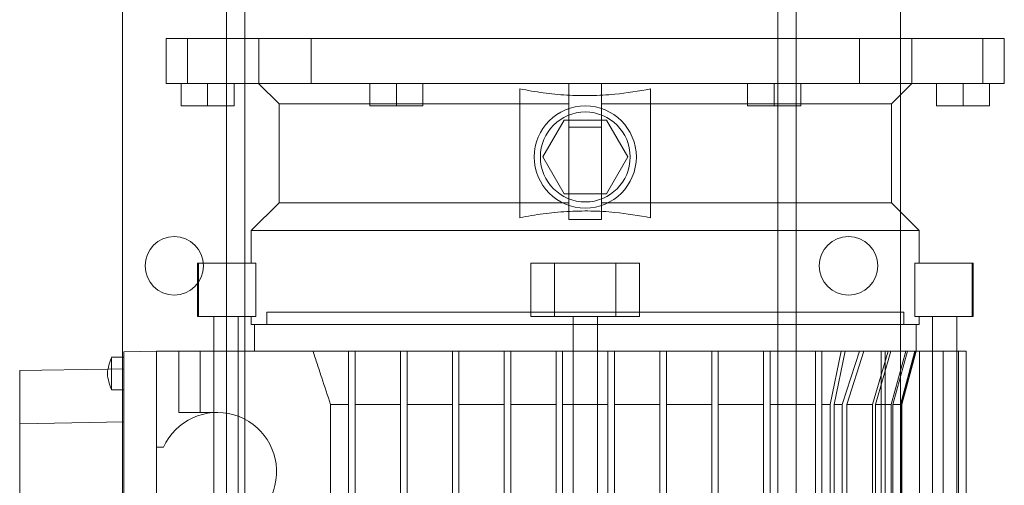
# Model space of a CAD drawing. Units: inches. Extents: x 0.3 to 10.6, y 0.2 to 8.2.
# Drawn here: x 6.1 to 6.6, y 5.6 to 5.8 of the extents above; entities that cross this region are included whole.
import ezdxf

# ---------------------------------------------------------------- set-up
doc = ezdxf.new("R2010")
doc.units = ezdxf.units.IN
doc.header["$MEASUREMENT"] = 0

msp = doc.modelspace()

# ---------------------------------------------------------------- linework, layer by layer
at = {"lineweight": 0}
for p, q in [((6.213710299087612, 4.478576499755111), (6.213710299087612, 6.64732649975511)), ((6.470710299087612, 6.64732649975511), (6.470710299087611, 4.47857649975511)), ((6.479460299087613, 6.64732649975511), (6.479460299087611, 4.47857649975511)), ((6.529710299087613, 6.558263999754805), (6.529710299087612, 4.478576499755124)), ((6.154710299087611, 6.439132457980629), (6.154710299087611, 4.47857649975511)), ((6.204960299087612, 4.47857649975511), (6.204960299087612, 6.327013999755108)), ((6.186142600385932, 5.834976598180265), (6.186142600385838, 5.813323054873186)), ((6.220430355934697, 5.834976598179986), (6.220430355934526, 5.813323054872892)), ((6.245734112937731, 5.834976598179593), (6.245734112937615, 5.813323054872487)), ((6.50992702632356, 5.834976598179733), (6.509927026323446, 5.813323054872655)), ((6.535230783326448, 5.813323054872711), (6.535230783326591, 5.834976598179789)), ((6.569518538875356, 5.834976598180138), (6.56951853887524, 5.813323054873047)), ((6.182948679866755, 5.81332305487309), (6.182948679866866, 5.802496283219564)), ((6.208539230555838, 5.80249628321955), (6.208539231047854, 5.81332305487309)), ((6.286787262051908, 5.802496283219102), (6.28678726254392, 5.813323054872627)), ((6.369956553882504, 5.813323054872627), (6.369956553882616, 5.803480535187597)), ((6.369956553882504, 5.813323054872627), (6.369956553882616, 5.803480535187597)), ((6.385704585378678, 5.803480535187597), (6.385704585378566, 5.813323054872627)), ((6.385704585378678, 5.803480535187597), (6.385704585378566, 5.813323054872627)), ((6.468873877209384, 5.802496283219536), (6.468873876717147, 5.813323054873061)), ((6.547121908213202, 5.813323054872599), (6.547121908213322, 5.802496283219088)), ((6.572712459394316, 5.813323054873047), (6.572712459148364, 5.802496283219522)), ((6.273991986953369, 5.803480535187594), (6.299582538134463, 5.803480535187592)), ((6.369956553882616, 5.803480535187584), (6.346334506638518, 5.803480535187586)), ((6.369956553882613, 5.755823054872629), (6.369956553882616, 5.803480535187584)), ((6.409326632622766, 5.803480535187579), (6.385704585378678, 5.803480535187584)), ((6.385704585378678, 5.803480535187584), (6.385704585378674, 5.755823054872629)), ((6.456078601126593, 5.803480535187575), (6.481669152307688, 5.803480535187571)), ((6.388059216132036, 5.795606519439541), (6.39828786263331, 5.777889984006483)), ((6.385704585378682, 5.792297503730863), (6.369956553882616, 5.792297503730863)), ((6.367601923129241, 5.760173448573399), (6.357373276627741, 5.777889984006932)), ((6.369956553882613, 5.755823054872629), (6.346334506638515, 5.755823054872632)), ((6.369956553882498, 5.747749824553212), (6.369956553882613, 5.755823054872629)), ((6.369956553882498, 5.747749824553212), (6.369956553882613, 5.755823054872629)), ((6.409326632622763, 5.755823054872637), (6.385704585378674, 5.755823054872629)), ((6.385704585378674, 5.755823054872629), (6.385704585378559, 5.747749824553212)), ((6.385704585378674, 5.755823054872629), (6.385704585378559, 5.747749824553212)), ((6.369956553882502, 5.747749824553226), (6.385704585378563, 5.747749824553226)), ((6.369956553882502, 5.747749824553226), (6.385704585378563, 5.747749824553226)), ((6.377830569630637, 5.703086834400177), (6.22428726254402, 5.703086834400206)), ((6.22428726254402, 5.703086834400206), (6.22428726254402, 5.697181322589182)), ((6.22428726254402, 5.703086834400206), (6.22428726254402, 5.697181322589182)), ((6.531373876717254, 5.703086834400163), (6.377830569630637, 5.703086834400177)), ((6.531373876717254, 5.697181322589139), (6.531373876717254, 5.703086834400163)), ((6.531373876717254, 5.697181322589139), (6.531373876717254, 5.703086834400163)), ((6.371925057819613, 5.697181322589169), (6.383736081441657, 5.697181322589167)), ((6.198696711362913, 5.684386046998977), (6.198696711362877, 5.359582897392761)), ((6.210507734984922, 5.359582897392761), (6.210507734984956, 5.684386046998805)), ((6.291905372780125, 5.68438604699836), (6.313755766480904, 5.684386046998751)), ((6.341905372780132, 5.68438604699906), (6.363755766480902, 5.684386046999072)), ((6.366905372780121, 5.684386046998597), (6.388755766480903, 5.684386046998597)), ((6.383736081441656, 5.684386046998619), (6.371925057819611, 5.684386046998592)), ((6.391905372780127, 5.684386046998597), (6.413755766480906, 5.684386046998597)), ((6.416905372780128, 5.684386046998625), (6.438755766480913, 5.684386046999072)), ((6.441905372780136, 5.684386046999045), (6.463755766480907, 5.684386046999031)), ((6.491905372780124, 5.684386046998597), (6.501190457922879, 5.684386046998611)), ((6.49778837664522, 5.658673098521253), (6.503161870433693, 5.684386046998583)), ((6.49778837664522, 5.658673098521253), (6.503161870433693, 5.684386046998583)), ((6.51007884104346, 5.684386046998597), (6.501685100199203, 5.658673098521253)), ((6.51007884104346, 5.684386046998597), (6.501685100199203, 5.658673098521253)), ((6.503890578534023, 5.658673098521253), (6.512146564188392, 5.684386046998583)), ((6.503890578534023, 5.658673098521253), (6.512146564188392, 5.684386046998583)), ((6.523838601769818, 5.684386046998597), (6.516281589489065, 5.658673098521253)), ((6.523838601769818, 5.684386046998597), (6.516281589489065, 5.658673098521253)), ((6.517696168286054, 5.658673098521253), (6.525180650175439, 5.684386046998597)), ((6.517696168286054, 5.658673098521253), (6.525180650175439, 5.684386046998597)), ((6.532417391859022, 5.684386046999031), (6.525300651536588, 5.6586730985217)), ((6.532417391859022, 5.684386046999031), (6.525300651536588, 5.6586730985217)), ((6.526099398214927, 5.6586730985217), (6.533179551214282, 5.684386046999031)), ((6.526099398214927, 5.6586730985217), (6.533179551214282, 5.684386046999031)), ((6.53665697097536, 5.684386046998597), (6.529738980243074, 5.658673098521267)), ((6.53665697097536, 5.684386046998597), (6.529738980243074, 5.658673098521267)), ((6.529997929377322, 5.658673098521253), (6.536904659040554, 5.684386046998569)), ((6.529997929377322, 5.658673098521253), (6.536904659040554, 5.684386046998569)), ((6.530389624748636, 5.658673098521253), (6.537279388528145, 5.684386046998527)), ((6.530389624748636, 5.658673098521253), (6.537279388528145, 5.684386046998527)), ((6.545153404276299, 5.684386046998719), (6.545153404276262, 5.359582897392426)), ((6.556964427898308, 5.35958289739264), (6.556964427898343, 5.684386046998947)), ((6.155389624748738, 5.675911842580657), (6.147891207858899, 5.675780957226988)), ((6.255051300616977, 5.658673098521281), (6.263755766480911, 5.658673098521267)), ((6.291905372780122, 5.658673098521253), (6.31375576648091, 5.6586730985217)), ((6.31690537278012, 5.6586730985217), (6.338755766480902, 5.658673098521715)), ((6.366905372780121, 5.658673098521253), (6.377830569630518, 5.658673098521253)), ((6.377830569630518, 5.658673098521267), (6.371925057819609, 5.65867309852127)), ((6.383736081441652, 5.658673098521267), (6.377830569630518, 5.658673098521267)), ((6.391905372780123, 5.658673098521253), (6.413755766480912, 5.658673098521239)), ((6.416905372780125, 5.658673098521267), (6.438755766480913, 5.658673098521686)), ((6.441905372780122, 5.658673098521686), (6.463755766480911, 5.658673098521686)), ((6.491905372780124, 5.658673098521225), (6.495816964134407, 5.658673098521253)), ((6.5016851001992, 5.658673098521253), (6.49778837664522, 5.658673098521253)), ((6.497788376645303, 5.385295845869631), (6.49778837664522, 5.658673098521253)), ((6.49778837664522, 5.658673098521239), (6.5016851001992, 5.658673098521239)), ((6.501685100199279, 5.385295845869631), (6.5016851001992, 5.658673098521253)), ((6.516281589489054, 5.658673098521253), (6.503890578534023, 5.658673098521253)), ((6.50389057853411, 5.385295845869631), (6.503890578534023, 5.658673098521253)), ((6.503890578534016, 5.658673098521225), (6.516281589489047, 5.658673098521239)), ((6.516281589489134, 5.385295845869659), (6.516281589489054, 5.658673098521253)), ((6.525300651536476, 5.658673098521253), (6.517696168286054, 5.658673098521253)), ((6.517696168286138, 5.385295845869631), (6.517696168286054, 5.658673098521253)), ((6.525300651536552, 5.385295845869602), (6.525300651536476, 5.658673098521253)), ((6.529738980243064, 5.658673098521253), (6.526099398214923, 5.658673098521253)), ((6.526099398214923, 5.658673098521253), (6.52609939821501, 5.385295845869631)), ((6.529738980243147, 5.385295845869659), (6.529738980243064, 5.658673098521253)), ((6.530389624748633, 5.658673098521253), (6.52999792937731, 5.658673098521253)), ((6.52999792937731, 5.658673098521253), (6.529997929377394, 5.385295845869602)), ((6.530389624748707, 5.385295845869575), (6.530389624748735, 5.658673098521253)), ((6.530389624748707, 5.385295845869575), (6.530389624748735, 5.658673098521253))]:
    msp.add_line(p, q, dxfattribs=at)
at = {"lineweight": 15}
for p, q in [((6.175852223173639, 5.834976598179733), (6.175852223173635, 5.813323054872641)), ((6.175852223173639, 5.834976598179733), (6.175852223173635, 5.813323054872641)), ((6.175852223173639, 5.834976598179733), (6.579808916087229, 5.834976598180223)), ((6.579808916087226, 5.813323054872599), (6.579808916087229, 5.834976598180223)), ((6.579808916087226, 5.813323054872599), (6.579808916087229, 5.834976598180223)), ((6.175852223173635, 5.813323054872641), (6.579808916087226, 5.813323054872599)), ((6.182948679866755, 5.81332305487309), (6.182948680112927, 5.802496283219564)), ((6.195743955457312, 5.81332305487309), (6.195743955457417, 5.802496283219564)), ((6.208539231047854, 5.81332305487309), (6.208539231047967, 5.802496283219564)), ((6.220350254669922, 5.813323054872627), (6.230192774354933, 5.803480535187611)), ((6.220350254669922, 5.813323054872627), (6.230192774354933, 5.803480535187611)), ((6.273991986953368, 5.813323054872627), (6.273991986953483, 5.802496283219102)), ((6.28678726254392, 5.813323054872627), (6.286787262790096, 5.802496283219102)), ((6.299582538134462, 5.813323054873075), (6.299582538134574, 5.802496283219536)), ((6.346334506638406, 5.810655281180411), (6.346334506638398, 5.748648308880711)), ((6.409326632622655, 5.810655281179963), (6.409326632622651, 5.748648308880248)), ((6.456078601126595, 5.813323054873061), (6.456078601126706, 5.802496283219536)), ((6.468873876717147, 5.813323054873061), (6.46887387671726, 5.802496283219522)), ((6.481669152307694, 5.813323054873061), (6.481669152307805, 5.802496283219536)), ((6.525468364906119, 5.803480535187569), (6.535310884591148, 5.813323054872613)), ((6.525468364906119, 5.803480535187569), (6.535310884591148, 5.813323054872613)), ((6.547121908705442, 5.802496283219074), (6.547121908213202, 5.813323054872599)), ((6.559917183803759, 5.813323054873047), (6.559917183803871, 5.802496283219522)), ((6.572712459394316, 5.813323054873047), (6.572712459394427, 5.802496283219536)), ((6.182948680112927, 5.802496283219564), (6.195743955457417, 5.802496283219564)), ((6.195743955457417, 5.802496283219564), (6.208539231047967, 5.802496283219564)), ((6.230192774355058, 5.803480535187611), (6.230192774355055, 5.755823054872658)), ((6.230192774355058, 5.803480535187611), (6.230192774355055, 5.755823054872658)), ((6.230192774354933, 5.803480535187611), (6.273991986953369, 5.803480535187594)), ((6.273991986953483, 5.802496283219102), (6.286787262790096, 5.802496283219102)), ((6.286787262790096, 5.802496283219102), (6.299582538134574, 5.802496283219536)), ((6.299582538134463, 5.803480535187592), (6.346334506638518, 5.803480535188045)), ((6.409326632622766, 5.803480535187584), (6.456078601126593, 5.803480535187575)), ((6.456078601126706, 5.802496283219536), (6.46887387671726, 5.802496283219522)), ((6.46887387671726, 5.802496283219522), (6.481669152307805, 5.802496283219536)), ((6.481669152307688, 5.803480535187571), (6.525468364906119, 5.803480535187569)), ((6.525468364906233, 5.755823054872615), (6.52546836490624, 5.803480535187569)), ((6.525468364906233, 5.755823054872615), (6.52546836490624, 5.803480535187569)), ((6.547121908705442, 5.802496283219074), (6.559917183803871, 5.802496283219522)), ((6.559917183803871, 5.802496283219522), (6.572712459394427, 5.802496283219536)), ((6.35737327691187, 5.777889984499081), (6.367601923129245, 5.79560651943957)), ((6.367601923129245, 5.79560651943957), (6.388059216132036, 5.795606519439556)), ((6.388059216132036, 5.795606519439556), (6.398287862349179, 5.777889983514349)), ((6.367601923129241, 5.760173448573399), (6.35737327691187, 5.777889984499081)), ((6.398287862349179, 5.777889983514349), (6.388059216132032, 5.760173448573399)), ((6.388059216132032, 5.760173448573399), (6.367601923129241, 5.760173448573399)), ((6.230192774355051, 5.755823054872658), (6.216826632622763, 5.742456913140369)), ((6.230192774355051, 5.755823054872658), (6.216826632622763, 5.742456913140369)), ((6.230192774355051, 5.755823054872658), (6.346334506638515, 5.75582305487309)), ((6.409326632622763, 5.755823054872629), (6.525468364906236, 5.755823054872615)), ((6.538834506638517, 5.742456913140328), (6.525468364906236, 5.755823054872615)), ((6.538834506638517, 5.742456913140328), (6.525468364906236, 5.755823054872615)), ((6.216826632622763, 5.742456913140369), (6.216826632622763, 5.726708881644315)), ((6.216826632622763, 5.742456913140369), (6.216826632622763, 5.726708881644315)), ((6.216826632622763, 5.742456913140369), (6.37783056963064, 5.742456913140342)), ((6.37783056963064, 5.742456913140342), (6.538834506638521, 5.742456913140323)), ((6.538834506638517, 5.726708881644273), (6.538834506638517, 5.742456913140328)), ((6.538834506638517, 5.726708881644273), (6.538834506638517, 5.742456913140328)), ((6.190822695614887, 5.726708881644315), (6.190822695614885, 5.701118330463203)), ((6.190822695614887, 5.726708881644315), (6.190822695614885, 5.701118330463203)), ((6.19082269561488, 5.726708881644691), (6.191406387299179, 5.726708881644693)), ((6.191406387299179, 5.726708881644693), (6.191406387299175, 5.701118330463649)), ((6.191406387299179, 5.726708881644693), (6.218969519320754, 5.726708881644721)), ((6.218969519320754, 5.726708881644721), (6.21896951932075, 5.701118330463649)), ((6.351649766998267, 5.701118330463635), (6.35164976699827, 5.726708881644748)), ((6.35164976699827, 5.726708881644748), (6.363066790103074, 5.726708881644748)), ((6.36306679010307, 5.701118330463622), (6.363066790103074, 5.726708881644748)), ((6.363066790103074, 5.726708881644748), (6.3925943491582, 5.726708881644287)), ((6.3925943491582, 5.726708881644287), (6.392594349158196, 5.70111833046316)), ((6.404011372263009, 5.726708881644287), (6.3925943491582, 5.726708881644287)), ((6.404011372263009, 5.726708881644287), (6.404011372263007, 5.701118330463174)), ((6.536691619940513, 5.70111833046316), (6.536691619940517, 5.726708881644273)), ((6.536691619940517, 5.726708881644273), (6.564254751962094, 5.726708881644721)), ((6.564254751962092, 5.701118330463622), (6.564254751962094, 5.726708881644721)), ((6.564254751962094, 5.726708881644721), (6.564838443646378, 5.726708881644719)), ((6.56483844364638, 5.701118330463174), (6.564838443646383, 5.726708881644287)), ((6.56483844364638, 5.701118330463174), (6.564838443646383, 5.726708881644287)), ((6.191406387299175, 5.701118330463649), (6.190822695614881, 5.701118330463649)), ((6.21896951932075, 5.701118330463649), (6.191406387299175, 5.701118330463649)), ((6.198696711362915, 5.701118330463649), (6.198696711362913, 5.684386046998977)), ((6.210507734984956, 5.684386046998805), (6.210507734984959, 5.701118330463649)), ((6.21682663262276, 5.701118330463203), (6.21682663262276, 5.697181322589196)), ((6.21682663262276, 5.701118330463203), (6.21682663262276, 5.697181322589196)), ((6.36306679010307, 5.701118330463622), (6.351649766998267, 5.701118330463635)), ((6.392594349158196, 5.70111833046316), (6.36306679010307, 5.701118330463622)), ((6.371925057819613, 5.701118330463188), (6.371925057819573, 5.351546676919871)), ((6.383736081441619, 5.351546676919869), (6.383736081441653, 5.701118330463174)), ((6.404011372263007, 5.701118330463174), (6.392594349158196, 5.70111833046316)), ((6.564254751962092, 5.701118330463622), (6.536691619940513, 5.70111833046316)), ((6.538834506638514, 5.697181322589153), (6.538834506638514, 5.70111833046316)), ((6.538834506638514, 5.697181322589153), (6.538834506638514, 5.70111833046316)), ((6.545153404276301, 5.70111833046316), (6.545153404276299, 5.684386046998719)), ((6.556964427898343, 5.684386046998947), (6.556964427898346, 5.701118330463608)), ((6.564838443646376, 5.701118330463607), (6.564254751962092, 5.701118330463622)), ((6.21682663262276, 5.697181322589196), (6.371925057819613, 5.697181322589169)), ((6.218381750732881, 5.697181322589196), (6.218381750732878, 5.684386046998625)), ((6.218381750732881, 5.697181322589196), (6.218381750732878, 5.684386046998625)), ((6.383736081441657, 5.697181322589167), (6.538834506638517, 5.697181322589149)), ((6.537279388528165, 5.684386046998527), (6.537279388528169, 5.697181322589153)), ((6.537279388528165, 5.684386046998527), (6.537279388528169, 5.697181322589153)), ((6.155389624748625, 5.681433291093113), (6.149483617273822, 5.681433291093113)), ((6.155389624748625, 5.681433291093113), (6.149483617273822, 5.681433291093113)), ((6.171137656244694, 5.684386046998625), (6.155389624748625, 5.684111164086365)), ((6.155389624748625, 5.684111164086365), (6.155389624748716, 5.491747544084102)), ((6.171137656244694, 5.684386046998625), (6.171137656244716, 5.638126204478944)), ((6.171137656244694, 5.684386046998625), (6.18196442789823, 5.684386046999072)), ((6.18196442789823, 5.684386046999072), (6.181964427898225, 5.654858487943954)), ((6.18196442789823, 5.684386046999072), (6.192193074399635, 5.684386046999072)), ((6.192193074399635, 5.684386046999072), (6.192193074399628, 5.654858487943954)), ((6.246588771986557, 5.684386046998276), (6.192193074399635, 5.684386046999072)), ((6.263755766480915, 5.684386046998416), (6.246588771986557, 5.684386046998276)), ((6.263755766480992, 5.3595828973923), (6.263755766480915, 5.684386046998611)), ((6.263755766480915, 5.684386046998611), (6.266905372780127, 5.684386046998611)), ((6.288755766480916, 5.684386046998611), (6.266905372780127, 5.684386046998611)), ((6.266905372780127, 5.684386046998611), (6.266905372780204, 5.3595828973923)), ((6.288755766480993, 5.3595828973923), (6.288755766480916, 5.684386046998611)), ((6.291905372780125, 5.684386046998611), (6.288755766480916, 5.684386046998611)), ((6.291905372780125, 5.684386046998611), (6.291905372780201, 5.3595828973923)), ((6.313755766480893, 5.684386046998416), (6.291905372780125, 5.684386046998023)), ((6.313755766480991, 5.359582897392748), (6.313755766480914, 5.68438604699906)), ((6.316905372780126, 5.68438604699906), (6.313755766480914, 5.68438604699906)), ((6.316905372780126, 5.68438604699906), (6.316905372780203, 5.359582897392748)), ((6.338755766480916, 5.68438604699906), (6.316905372780126, 5.684386046999045)), ((6.338755766480902, 5.591140110824636), (6.338755766480916, 5.68438604699906)), ((6.341905372780132, 5.68438604699906), (6.338755766480916, 5.68438604699906)), ((6.34190537278012, 5.591140110824622), (6.341905372780132, 5.68438604699906)), ((6.363755766480916, 5.68438604699906), (6.341905372780127, 5.68438604699906)), ((6.366905372780125, 5.684386046998597), (6.363755766480916, 5.68438604699906)), ((6.363755766480993, 5.359582897392748), (6.363755766480916, 5.68438604699906)), ((6.366905372780125, 5.684386046998597), (6.366905372780202, 5.359582897392285)), ((6.371925057819611, 5.684386046998592), (6.366905372780125, 5.684386046998597)), ((6.388755766480914, 5.684386046998625), (6.383736081441656, 5.684386046998619)), ((6.391905372780127, 5.684386046998597), (6.388755766480914, 5.684386046998597)), ((6.38875576648099, 5.359582897392285), (6.388755766480914, 5.684386046998597)), ((6.391905372780127, 5.684386046998597), (6.391905372780204, 5.359582897392285)), ((6.413755766480915, 5.684386046998597), (6.391905372780127, 5.684386046998597)), ((6.416905372780128, 5.684386046998597), (6.413755766480915, 5.684386046998597)), ((6.413755766480993, 5.359582897392285), (6.413755766480915, 5.684386046998597)), ((6.416905372780128, 5.684386046998597), (6.416905372780206, 5.359582897392285)), ((6.438755766480917, 5.684386046999072), (6.416905372780128, 5.684386046998611)), ((6.438755766480994, 5.359582897392734), (6.438755766480917, 5.684386046999045)), ((6.441905372780125, 5.684386046999045), (6.438755766480917, 5.684386046999045)), ((6.441905372780125, 5.684386046999045), (6.441905372780203, 5.359582897392734)), ((6.463755766480915, 5.684386046998472), (6.441905372780125, 5.684386046998416)), ((6.466905372780126, 5.684386046999045), (6.463755766480915, 5.684386046999045)), ((6.463755766480991, 5.359582897392761), (6.463755766480915, 5.684386046999045)), ((6.466905372780126, 5.684386046999045), (6.466905372780204, 5.359582897392761)), ((6.488755766480916, 5.68438604699871), (6.466905372780126, 5.684386046998667)), ((6.488755766480993, 5.359582897392761), (6.488755766480916, 5.684386046999045)), ((6.488755766480916, 5.684386046999045), (6.491905372780129, 5.684386046998583)), ((6.501190457922879, 5.684386046998597), (6.491905372780124, 5.684386046998597)), ((6.491905372780129, 5.684386046998583), (6.491905372780205, 5.3595828973923)), ((6.501190457922879, 5.684386046998597), (6.495816964134404, 5.658673098521225)), ((6.501190457922879, 5.684386046998597), (6.495816964134404, 5.658673098521225)), ((6.520381339747098, 5.684386046998583), (6.501190457922879, 5.684386046998597)), ((6.520381339747177, 5.3595828973923), (6.520381339747098, 5.684386046998583)), ((6.520381339747098, 5.684386046998583), (6.522352752257921, 5.684386046998583)), ((6.522352752257921, 5.684386046998583), (6.522352752257994, 5.3595828973923)), ((6.538895668104499, 5.684386046998583), (6.522352752257904, 5.684386046998583)), ((6.538895668104575, 5.3595828973923), (6.538895668104499, 5.684386046998583)), ((6.550372466293071, 5.684386046999031), (6.538895668104499, 5.684386046998697)), ((6.550372466293149, 5.35958289739272), (6.550372466293071, 5.684386046999031)), ((6.557690087758952, 5.684386046999031), (6.550372466293071, 5.684386046998901)), ((6.557690087759029, 5.35958289739272), (6.557690087758952, 5.684386046999031)), ((6.561346744445905, 5.684386046999031), (6.557690087758952, 5.684386046998961)), ((6.561346744445983, 5.35958289739272), (6.561346744445905, 5.684386046999031)), ((6.147891207858899, 5.675780957226988), (6.105192774355041, 5.675035653298297)), ((6.105192774355041, 5.675035653298297), (6.105192774355038, 5.649433405859531)), ((6.149448223435711, 5.665685259597045), (6.155389624748738, 5.665685259597045)), ((6.149448223435711, 5.665685259597045), (6.155389624748738, 5.665685259597045)), ((6.263755766480911, 5.658673098521253), (6.25505130061698, 5.658673098521267)), ((6.255051300617068, 5.385295845869659), (6.25505130061698, 5.658673098521267)), ((6.288755766480913, 5.658673098521267), (6.266905372780124, 5.658673098521267)), ((6.31375576648091, 5.658673098521715), (6.291905372780122, 5.658673098521267)), ((6.338755766480912, 5.658673098521729), (6.316905372780123, 5.658673098521715)), ((6.363755766480906, 5.658673098521729), (6.34190537278012, 5.658673098521729)), ((6.371925057819609, 5.65867309852127), (6.366905372780121, 5.658673098521267)), ((6.388755766480911, 5.658673098521267), (6.383736081441652, 5.658673098521267)), ((6.413755766480909, 5.658673098521267), (6.391905372780123, 5.658673098521267)), ((6.438755766480921, 5.658673098521715), (6.416905372780125, 5.658673098521267)), ((6.463755766480911, 5.658673098521715), (6.441905372780122, 5.658673098521715)), ((6.488755766480908, 5.658673098521715), (6.466905372780123, 5.658673098521715)), ((6.495816964134404, 5.658673098521225), (6.491905372780124, 5.658673098521253)), ((6.495816964134404, 5.658673098521225), (6.495816964134488, 5.385295845869631)), ((6.181964427898225, 5.654858487943954), (6.200468364906098, 5.654858487943954)), ((6.155389624748622, 5.650309595141892), (6.105192774355038, 5.649433405859531)), ((6.105192774355038, 5.649433405859531), (6.105192774354912, 5.526425302311872)), ((6.174483367302986, 5.638126204478944), (6.171137656244802, 5.638126204478944)), ((6.171137656244799, 5.614504157234862), (6.171137656244802, 5.638126204478944))]:
    msp.add_line(p, q, dxfattribs=at)
for radius in [0.0246062992126026, 0.02165354330709146]:
    msp.add_circle((6.377830569630532, 5.777889984006483), radius, dxfattribs=at)
at = {"lineweight": 0}
for centre, radius in [((6.179710299087612, 5.72545149975511), 0.01407500000000006), ((6.504710299087612, 5.72545149975511), 0.01407500000000095)]:
    msp.add_circle(centre, radius, dxfattribs=at)
at = {"lineweight": 15}
msp.add_arc((6.200468364906106, 5.626315180857343), 0.02854330708663788, 269.9999999999776, 155.5566645730227, dxfattribs=at)
for points, knots in [([(6.346334506638402, 5.810655281180411), (6.350054591876968, 5.809972488074052), (6.357513188883219, 5.808603519813277), (6.36892189821017, 5.807540896423008), (6.380471440011082, 5.807300312389318), (6.39403329668218, 5.807999227211543), (6.403595519928674, 5.809659936235361), (6.409326632622661, 5.810655281179949)], [0, 0, 0, 0, 0.1788670446753377, 0.3586200633529089, 0.5413204633878038, 0.7250906983672308, 1, 1, 1, 1]), ([(6.346334506638402, 5.810655281180411), (6.350054591876968, 5.809972488074052), (6.357513188883219, 5.808603519813277), (6.36892189821017, 5.807540896423008), (6.380471440011082, 5.807300312389318), (6.39403329668218, 5.807999227211543), (6.403595519928674, 5.809659936235361), (6.409326632622661, 5.810655281179949)], [0, 0, 0, 0, 0.1788670446753377, 0.3586200633529089, 0.5413204633878038, 0.7250906983672308, 1, 1, 1, 1]), ([(6.346334506638395, 5.748648308880711), (6.350054591876955, 5.749331101987154), (6.357513188883165, 5.750700070248098), (6.368921898210232, 5.751762693636887), (6.38047144001108, 5.752003277670984), (6.394033296682186, 5.751304362848614), (6.403595519928673, 5.749643653824822), (6.409326632622651, 5.748648308880248)], [0, 0, 0, 0, 0.1788670446756857, 0.3586200633521327, 0.5413204633874015, 0.7250906983672161, 1, 1, 1, 1]), ([(6.346334506638395, 5.748648308880711), (6.350054591876955, 5.749331101987154), (6.357513188883165, 5.750700070248098), (6.368921898210232, 5.751762693636887), (6.38047144001108, 5.752003277670984), (6.394033296682186, 5.751304362848614), (6.403595519928673, 5.749643653824822), (6.409326632622651, 5.748648308880248)], [0, 0, 0, 0, 0.1788670446756857, 0.3586200633521327, 0.5413204633874015, 0.7250906983672161, 1, 1, 1, 1]), ([(6.149532155791237, 5.681566841328103), (6.149057417339904, 5.680245819119898), (6.148126154809584, 5.677654458591241), (6.147217996247033, 5.673559274445153), (6.148126155486508, 5.669464090566851), (6.149057417603125, 5.66687272992155), (6.149532155831311, 5.665551707687972)], [0, 0, 0, 0, 0.2548896995157705, 0.500000001804569, 0.7451103089019089, 1, 1, 1, 1]), ([(6.149532155791237, 5.681566841328103), (6.149057417339904, 5.680245819119898), (6.148126154809584, 5.677654458591241), (6.147217996247033, 5.673559274445153), (6.148126155486508, 5.669464090566851), (6.149057417603125, 5.66687272992155), (6.149532155831311, 5.665551707687972)], [0, 0, 0, 0, 0.2548896995157705, 0.500000001804569, 0.7451103089019089, 1, 1, 1, 1]), ([(6.149483801685727, 5.681321655106009), (6.149483797192129, 5.681344339043138), (6.149483783402696, 5.681413948869265), (6.149483944790679, 5.680569958614802), (6.149483684848316, 5.678936030038136), (6.149483761886227, 5.67665086911761), (6.149483853030018, 5.674745889486275), (6.149483870221988, 5.673712010475568), (6.149483872761761, 5.673559275345128)], [0, 0, 0, 0, 0.1038064413085759, 0.3185491252977758, 0.5332917853681834, 0.7480344242148051, 0.9627770806009234, 1, 1, 1, 1]), ([(6.149483801685727, 5.681321655106009), (6.149483797192129, 5.681344339043138), (6.149483783402696, 5.681413948869265), (6.149483944790679, 5.680569958614802), (6.149483684848316, 5.678936030038136), (6.149483761886227, 5.67665086911761), (6.149483853030018, 5.674745889486275), (6.149483870221988, 5.673712010475568), (6.149483872761761, 5.673559275345128)], [0, 0, 0, 0, 0.1038064413085759, 0.3185491252977758, 0.5332917853681834, 0.7480344242148051, 0.9627770806009234, 1, 1, 1, 1]), ([(6.255051300616984, 5.658673098521267), (6.253630546012644, 5.662955159070895), (6.251499406627127, 5.669378272436567), (6.248686634461484, 5.677951932282718), (6.247288060075733, 5.682241340260688), (6.246588771986557, 5.684386046998611)], [0, 0, 0, 0, 0.4999970475263046, 0.7499982033281228, 0.9999999999999999, 0.9999999999999999, 0.9999999999999999, 0.9999999999999999]), ([(6.255051300616984, 5.658673098521267), (6.253630546012644, 5.662955159070895), (6.251499406627127, 5.669378272436567), (6.248686634461484, 5.677951932282718), (6.247288060075733, 5.682241340260688), (6.246588771986557, 5.684386046998611)], [0, 0, 0, 0, 0.4999970475263046, 0.7499982033281228, 0.9999999999999999, 0.9999999999999999, 0.9999999999999999, 0.9999999999999999]), ([(6.149483872761757, 5.673559275345114), (6.149483839849176, 5.672550861719161), (6.149483778011843, 5.670656218168061), (6.149483701682097, 5.668249774798017), (6.149483923293782, 5.666590306195175), (6.149483787262245, 5.665717887783179), (6.149483797062247, 5.665776820721956), (6.14948380040048, 5.665796895401842)], [0, 0, 0, 0, 0.244467409192351, 0.4593141032206474, 0.6741607779219175, 0.8890074343362984, 1, 1, 1, 1]), ([(6.149483872761757, 5.673559275345114), (6.149483839565632, 5.67254902832499), (6.149483777195566, 5.670650940127413), (6.149483704491203, 5.66826793846775), (6.149483912458924, 5.666524041409337), (6.149483838273785, 5.666046244210775), (6.149483801249593, 5.665807786005004)], [0, 0, 0, 0, 0.2752339399303644, 0.5171193604605694, 0.7590047592314176, 1, 1, 1, 1])]:
    msp.add_open_spline(points, degree=3, knots=knots, dxfattribs=at)
at = {"lineweight": 0}
for points, knots in [([(6.149483879757197, 5.673559275345086), (6.1494838492445, 5.674563219553269), (6.149483791916433, 5.676449456554575), (6.149483717847584, 5.678747309655616), (6.149483801399014, 5.679667784085827), (6.149483838240686, 5.680073663627788)], [0, 0, 0, 0, 0.3888041996627, 0.7304956407835874, 1, 1, 1, 1]), ([(6.149483879757197, 5.673559275345086), (6.1494838492445, 5.674563219553269), (6.149483791916433, 5.676449456554575), (6.149483717847584, 5.678747309655616), (6.149483801399014, 5.679667784085827), (6.149483838240686, 5.680073663627788)], [0, 0, 0, 0, 0.3888041996627, 0.7304956407835874, 1, 1, 1, 1]), ([(6.149483874727604, 5.673268185641984), (6.149483878764108, 5.673365022931055), (6.149483919412032, 5.674340182249106), (6.149484072579037, 5.675582784262549), (6.149483889676016, 5.676513753113455), (6.149483856166854, 5.676684313368464)], [0, 0, 0, 0, 0.08261385566617069, 0.8319281954833417, 1, 1, 1, 1]), ([(6.149483874727604, 5.673268185641984), (6.149483878764108, 5.673365022931055), (6.149483919412032, 5.674340182249106), (6.149484072579037, 5.675582784262549), (6.149483889676016, 5.676513753113455), (6.149483856166854, 5.676684313368464)], [0, 0, 0, 0, 0.08261385566617069, 0.8319281954833417, 1, 1, 1, 1]), ([(6.149483763715144, 5.66947459144702), (6.149483766664703, 5.669815550460566), (6.14948377588709, 5.670881627346215), (6.149483861845688, 5.672374873396429), (6.149483877451596, 5.673406817019415), (6.149483879757197, 5.673559275345072)], [0, 0, 0, 0, 0.2860932760554253, 0.8945281298475778, 1, 1, 1, 1]), ([(6.149483763715144, 5.66947459144702), (6.149483766664703, 5.669815550460566), (6.14948377588709, 5.670881627346215), (6.149483861845688, 5.672374873396429), (6.149483877451596, 5.673406817019415), (6.149483879757197, 5.673559275345072)], [0, 0, 0, 0, 0.2860932760554253, 0.8945281298475778, 1, 1, 1, 1]), ([(6.149483801249593, 5.665807786005004), (6.149483801177834, 5.665806691659908), (6.149483791032289, 5.66565196868822), (6.149483795733008, 5.665724689218724), (6.14948380040048, 5.665796895401842)], [0, 0, 0, 0, 0.007072932247909191, 1, 1, 1, 1]), ([(6.149483843413425, 5.665786147465337), (6.14948383697896, 5.665761184798103), (6.149483811869668, 5.665663772703606), (6.149484002804014, 5.665989293731047), (6.149483858056881, 5.666535202131728), (6.14948385075429, 5.666562743573773)], [0, 0, 0, 0, 0.246517063710972, 0.9619862845200126, 0.9999999999999999, 0.9999999999999999, 0.9999999999999999, 0.9999999999999999])]:
    msp.add_open_spline(points, degree=3, knots=knots, dxfattribs=at)

doc.saveas('drawing.dxf')
